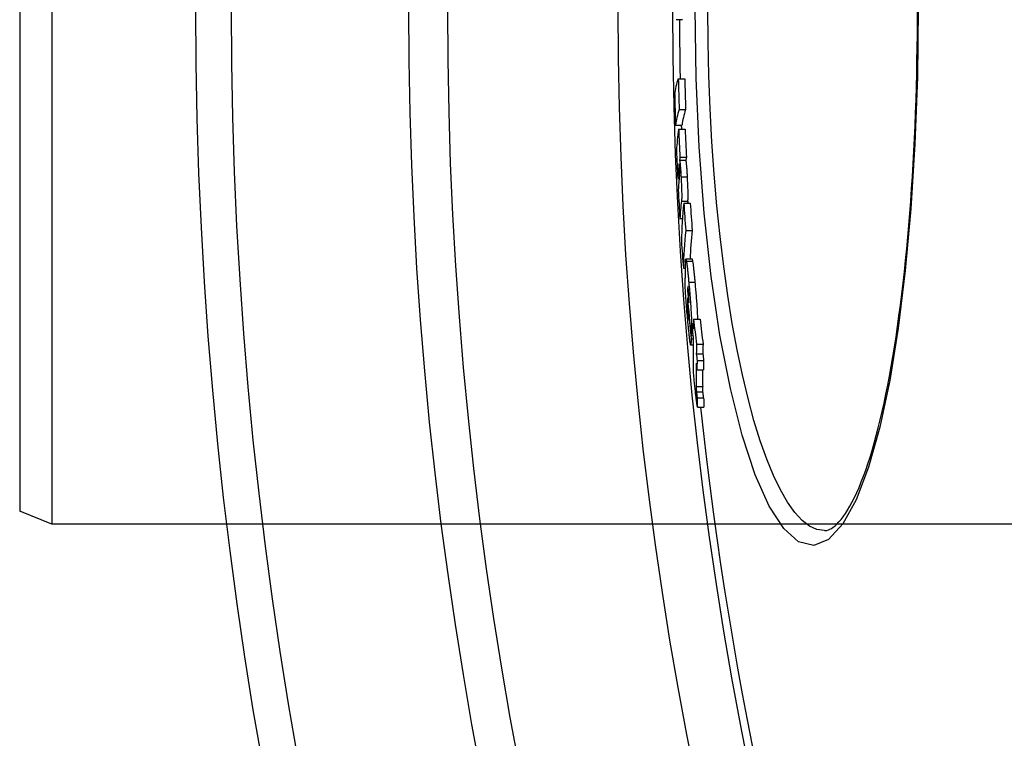
# Model space of a CAD drawing. Units: millimetres. Extents: x 10743 to 23700, y -1907 to 9499.
# Drawn here: x 20003 to 20156, y 1142 to 1254 of the extents above; entities that cross this region are included whole.
import ezdxf

# ---------------------------------------------------------------- set-up
doc = ezdxf.new("R2010")
doc.units = ezdxf.units.MM

msp = doc.modelspace()

# ---------------------------------------------------------------- linework, layer by layer
for p, q in [((20008.36, 1335.34), (20008.36, 1175.34)), ((20003.36, 1333.34), (20003.36, 1177.34)), ((20106.16, 1253.6), (20105.16, 1253.6)), ((20105.48, 1244.44), (20106.48, 1244.44)), ((20105.62, 1239.65), (20106.62, 1239.65)), ((20105.06, 1237.23), (20106.06, 1237.23)), ((20105.54, 1236.61), (20106.54, 1236.61)), ((20105.73, 1232.27), (20106.74, 1232.27)), ((20105.55, 1230.89), (20105.66, 1230.89)), ((20105.67, 1231.83), (20106.67, 1231.83)), ((20105.91, 1229.22), (20106.91, 1229.22)), ((20105.4, 1228.95), (20105.62, 1228.95)), ((20105.98, 1225.47), (20106.98, 1225.47)), ((20106.33, 1225.16), (20107.34, 1225.16)), ((20105.74, 1222.78), (20106.12, 1222.78)), ((20106.64, 1220.91), (20107.64, 1220.91)), ((20107.65, 1216.45), (20106.65, 1216.45)), ((20106.75, 1216.12), (20107.75, 1216.12)), ((20106.28, 1215.04), (20106.56, 1215.04)), ((20107.11, 1212.87), (20108.11, 1212.87)), ((20106.93, 1211.54), (20107.07, 1211.54)), ((20106.96, 1212.21), (20106.99, 1212.21)), ((20106.89, 1209.7), (20106.97, 1209.7)), ((20106.9, 1208.91), (20107.05, 1208.91)), ((20106.98, 1207.75), (20107.07, 1207.75)), ((20107.07, 1208.1), (20107.13, 1208.1)), ((20107.73, 1206.47), (20107.84, 1206.47)), ((20107.86, 1207.15), (20108.87, 1207.15)), ((20107.51, 1206.16), (20107.73, 1206.16)), ((20107.79, 1203.13), (20107.42, 1203.13)), ((20107.47, 1204.61), (20107.75, 1204.61)), ((20107.47, 1204.12), (20107.8, 1204.12)), ((20108.32, 1203.27), (20109.32, 1203.27)), ((20108.28, 1201.78), (20109.28, 1201.78)), ((20108.4, 1200.75), (20109.41, 1200.75)), ((20108.38, 1199.28), (20109.39, 1199.28)), ((20108.26, 1196.7), (20109.27, 1196.7)), ((20108.3, 1195.88), (20109.31, 1195.88)), ((20108.41, 1194.92), (20109.41, 1194.92)), ((20108.45, 1193.5), (20109.45, 1193.5)), ((20008.36, 1175.34), (20003.36, 1177.34)), ((20288.36, 1175.34), (20008.36, 1175.34)), ((20128.14, 1174.34), (20128.14, 1174.34))]:
    msp.add_line(p, q)
at = {"flags": 128}
for points in [[(20142.68, 1255.34), (20142.56, 1244.76), (20142.18, 1234.35), (20141.56, 1224.28), (20140.69, 1214.7), (20139.59, 1205.77), (20138.27, 1197.62), (20136.73, 1190.38), (20134.99, 1184.18), (20133.07, 1179.14), (20130.99, 1175.38), (20128.78, 1172.99), (20126.48, 1172.06), (20124.15, 1172.63), (20121.83, 1174.68), (20119.57, 1178.16), (20117.4, 1183.02), (20115.39, 1189.14), (20113.56, 1196.41), (20111.95, 1204.68), (20110.59, 1213.79), (20109.51, 1223.58), (20108.73, 1233.88), (20108.25, 1244.53), (20108.09, 1255.34)], [(20128.14, 1174.34), (20126.99, 1174.52), (20125.84, 1175.05), (20124.69, 1175.94), (20123.55, 1177.17), (20122.43, 1178.75), (20121.32, 1180.66), (20120.25, 1182.89), (20119.2, 1185.44), (20118.19, 1188.29), (20117.22, 1191.43), (20116.3, 1194.83), (20115.43, 1198.49), (20114.61, 1202.38), (20113.85, 1206.5), (20113.16, 1210.81), (20112.53, 1215.3), (20111.96, 1219.95), (20111.47, 1224.75), (20111.05, 1229.66), (20110.71, 1234.68), (20110.43, 1239.77), (20110.24, 1244.93), (20110.12, 1250.13), (20110.08, 1255.34)], [(20128.14, 1174.34), (20128.33, 1174.35), (20128.54, 1174.39), (20128.76, 1174.45), (20129, 1174.55), (20129.25, 1174.69), (20129.51, 1174.87), (20129.79, 1175.09), (20130.09, 1175.36), (20130.4, 1175.69), (20130.73, 1176.07), (20131.06, 1176.51), (20131.4, 1177), (20131.75, 1177.54), (20132.1, 1178.14), (20132.45, 1178.79), (20132.8, 1179.49), (20133.16, 1180.24), (20133.51, 1181.04), (20133.86, 1181.89), (20134.21, 1182.78), (20134.55, 1183.72), (20134.89, 1184.7), (20135.22, 1185.73), (20135.55, 1186.8), (20135.87, 1187.92), (20136.18, 1189.08), (20136.5, 1190.28), (20136.8, 1191.52), (20137.1, 1192.81), (20137.39, 1194.13), (20137.68, 1195.49), (20137.96, 1196.89), (20138.23, 1198.33), (20138.5, 1199.8), (20138.75, 1201.3), (20139, 1202.83), (20139.25, 1204.4), (20139.48, 1206.01), (20139.71, 1207.64), (20139.93, 1209.31), (20140.14, 1211.01), (20140.34, 1212.73), (20140.54, 1214.49), (20140.73, 1216.26), (20140.9, 1218.06), (20141.07, 1219.89), (20141.23, 1221.73), (20141.39, 1223.59), (20141.53, 1225.47), (20141.66, 1227.37), (20141.79, 1229.3), (20141.9, 1231.24), (20142.01, 1233.2), (20142.11, 1235.17), (20142.2, 1237.16), (20142.28, 1239.16), (20142.35, 1241.16), (20142.41, 1243.18), (20142.46, 1245.2), (20142.5, 1247.22), (20142.54, 1249.25), (20142.56, 1251.27), (20142.57, 1253.31), (20142.58, 1255.34)], [(20105.61, 1231.21), (20105.61, 1231.21), (20105.61, 1231.21), (20105.6, 1231.21), (20105.6, 1231.2), (20105.6, 1231.19), (20105.6, 1231.18), (20105.59, 1231.17), (20105.59, 1231.16), (20105.59, 1231.15), (20105.58, 1231.13), (20105.58, 1231.12), (20105.58, 1231.1), (20105.58, 1231.09), (20105.58, 1231.07), (20105.57, 1231.06), (20105.57, 1231.04), (20105.57, 1231.02), (20105.57, 1231), (20105.56, 1230.99), (20105.56, 1230.97), (20105.56, 1230.95), (20105.56, 1230.93), (20105.56, 1230.91), (20105.55, 1230.89)], [(20105.68, 1230.56), (20105.68, 1230.61), (20105.67, 1230.67), (20105.67, 1230.72), (20105.67, 1230.78), (20105.66, 1230.83), (20105.66, 1230.87), (20105.66, 1230.92), (20105.65, 1230.96), (20105.65, 1230.99), (20105.65, 1231.03), (20105.64, 1231.06), (20105.64, 1231.08), (20105.64, 1231.11), (20105.64, 1231.13), (20105.63, 1231.14), (20105.63, 1231.16), (20105.63, 1231.17), (20105.62, 1231.18), (20105.62, 1231.19), (20105.62, 1231.2), (20105.62, 1231.2), (20105.61, 1231.21), (20105.61, 1231.21), (20105.61, 1231.21)], [(20105.67, 1231.83), (20105.68, 1231.82), (20105.69, 1231.8), (20105.69, 1231.77), (20105.7, 1231.73), (20105.71, 1231.69), (20105.72, 1231.64), (20105.73, 1231.57), (20105.74, 1231.5), (20105.75, 1231.42), (20105.76, 1231.33), (20105.77, 1231.22), (20105.78, 1231.11), (20105.79, 1230.99), (20105.8, 1230.86), (20105.81, 1230.72), (20105.82, 1230.57), (20105.84, 1230.42), (20105.85, 1230.26), (20105.86, 1230.1), (20105.87, 1229.93), (20105.88, 1229.75), (20105.89, 1229.58), (20105.9, 1229.4), (20105.91, 1229.22)], [(20106.91, 1229.22), (20106.9, 1229.4), (20106.89, 1229.58), (20106.88, 1229.75), (20106.87, 1229.93), (20106.86, 1230.1), (20106.85, 1230.26), (20106.84, 1230.42), (20106.83, 1230.57), (20106.82, 1230.72), (20106.8, 1230.86), (20106.79, 1230.99), (20106.78, 1231.11), (20106.77, 1231.22), (20106.76, 1231.33), (20106.75, 1231.42), (20106.74, 1231.5), (20106.73, 1231.57), (20106.72, 1231.64), (20106.71, 1231.69), (20106.7, 1231.73), (20106.7, 1231.77), (20106.69, 1231.8), (20106.68, 1231.82), (20106.67, 1231.83)], [(20105.67, 1229.43), (20105.68, 1229.45), (20105.68, 1229.47), (20105.68, 1229.49), (20105.68, 1229.51), (20105.68, 1229.54), (20105.69, 1229.56), (20105.69, 1229.59), (20105.69, 1229.62), (20105.69, 1229.65), (20105.69, 1229.68), (20105.69, 1229.72), (20105.69, 1229.76), (20105.7, 1229.8), (20105.7, 1229.85), (20105.7, 1229.9), (20105.7, 1229.95), (20105.7, 1230.01), (20105.7, 1230.08), (20105.69, 1230.15), (20105.69, 1230.22), (20105.69, 1230.3), (20105.69, 1230.39), (20105.68, 1230.47), (20105.68, 1230.56)], [(20105.91, 1229.22), (20105.92, 1229), (20105.93, 1228.78), (20105.94, 1228.56), (20105.95, 1228.34), (20105.96, 1228.12), (20105.97, 1227.91), (20105.98, 1227.69), (20105.99, 1227.48), (20105.99, 1227.27), (20106, 1227.07), (20106, 1226.88), (20106.01, 1226.7), (20106.01, 1226.54), (20106.01, 1226.38), (20106.01, 1226.24), (20106.01, 1226.11), (20106.01, 1226), (20106.01, 1225.89), (20106, 1225.8), (20106, 1225.71), (20105.99, 1225.64), (20105.99, 1225.57), (20105.98, 1225.52), (20105.98, 1225.47)], [(20106.98, 1225.47), (20106.98, 1225.52), (20106.99, 1225.57), (20106.99, 1225.64), (20107, 1225.71), (20107, 1225.79), (20107.01, 1225.89), (20107.01, 1225.99), (20107.01, 1226.11), (20107.01, 1226.23), (20107.01, 1226.37), (20107.01, 1226.53), (20107.01, 1226.69), (20107.01, 1226.87), (20107, 1227.06), (20107, 1227.26), (20106.99, 1227.47), (20106.98, 1227.68), (20106.97, 1227.9), (20106.96, 1228.12), (20106.95, 1228.34), (20106.94, 1228.56), (20106.93, 1228.78), (20106.92, 1229), (20106.91, 1229.22)], [(20106.58, 1215.94), (20106.59, 1216), (20106.59, 1216.06), (20106.59, 1216.12), (20106.59, 1216.17), (20106.6, 1216.22), (20106.6, 1216.26), (20106.61, 1216.3), (20106.61, 1216.34), (20106.62, 1216.37), (20106.62, 1216.4), (20106.63, 1216.42), (20106.64, 1216.43), (20106.64, 1216.44), (20106.65, 1216.45), (20106.66, 1216.45), (20106.67, 1216.44), (20106.67, 1216.42), (20106.68, 1216.4), (20106.69, 1216.37), (20106.7, 1216.33), (20106.71, 1216.29), (20106.72, 1216.24), (20106.74, 1216.18), (20106.75, 1216.12)], [(20106.75, 1216.12), (20106.76, 1216.04), (20106.77, 1215.96), (20106.79, 1215.87), (20106.8, 1215.77), (20106.81, 1215.67), (20106.83, 1215.56), (20106.84, 1215.44), (20106.86, 1215.32), (20106.87, 1215.19), (20106.89, 1215.06), (20106.9, 1214.93), (20106.92, 1214.79), (20106.94, 1214.64), (20106.95, 1214.49), (20106.97, 1214.34), (20106.98, 1214.19), (20107, 1214.03), (20107.01, 1213.87), (20107.03, 1213.71), (20107.05, 1213.54), (20107.06, 1213.37), (20107.08, 1213.21), (20107.09, 1213.04), (20107.11, 1212.87)], [(20107.75, 1216.12), (20107.75, 1216.15), (20107.74, 1216.17), (20107.74, 1216.2), (20107.73, 1216.22), (20107.73, 1216.24), (20107.72, 1216.26), (20107.72, 1216.28), (20107.71, 1216.3), (20107.71, 1216.32), (20107.7, 1216.34), (20107.7, 1216.35), (20107.7, 1216.37), (20107.69, 1216.38), (20107.69, 1216.39), (20107.68, 1216.4), (20107.68, 1216.41), (20107.68, 1216.42), (20107.67, 1216.43), (20107.67, 1216.43), (20107.67, 1216.44), (20107.66, 1216.44), (20107.66, 1216.45), (20107.66, 1216.45), (20107.65, 1216.45)], [(20108.11, 1212.87), (20108.1, 1213.04), (20108.08, 1213.21), (20108.07, 1213.37), (20108.05, 1213.54), (20108.03, 1213.71), (20108.02, 1213.87), (20108, 1214.03), (20107.99, 1214.19), (20107.97, 1214.34), (20107.96, 1214.49), (20107.94, 1214.64), (20107.92, 1214.79), (20107.91, 1214.93), (20107.89, 1215.06), (20107.88, 1215.19), (20107.86, 1215.32), (20107.85, 1215.44), (20107.83, 1215.56), (20107.82, 1215.67), (20107.8, 1215.77), (20107.79, 1215.87), (20107.78, 1215.96), (20107.76, 1216.04), (20107.75, 1216.12)], [(20106.98, 1206.65), (20106.95, 1206.98), (20106.92, 1207.31), (20106.89, 1207.65), (20106.86, 1207.99), (20106.83, 1208.33), (20106.8, 1208.68), (20106.78, 1209.02), (20106.75, 1209.37), (20106.72, 1209.72), (20106.69, 1210.07), (20106.67, 1210.41), (20106.65, 1210.74), (20106.63, 1211.07), (20106.61, 1211.38), (20106.59, 1211.67), (20106.57, 1211.94), (20106.56, 1212.2), (20106.55, 1212.44), (20106.54, 1212.66), (20106.54, 1212.86), (20106.53, 1213.05), (20106.53, 1213.21), (20106.53, 1213.37), (20106.53, 1213.5)], [(20107.11, 1212.87), (20107.14, 1212.55), (20107.17, 1212.22), (20107.2, 1211.89), (20107.23, 1211.56), (20107.26, 1211.22), (20107.29, 1210.88), (20107.31, 1210.54), (20107.34, 1210.2), (20107.37, 1209.85), (20107.39, 1209.52), (20107.41, 1209.18), (20107.44, 1208.86), (20107.45, 1208.54), (20107.47, 1208.24), (20107.48, 1207.95), (20107.5, 1207.68), (20107.51, 1207.43), (20107.51, 1207.2), (20107.52, 1206.98), (20107.52, 1206.79), (20107.52, 1206.61), (20107.52, 1206.44), (20107.52, 1206.29), (20107.51, 1206.16)], [(20108.52, 1207.15), (20108.51, 1207.32), (20108.51, 1207.51), (20108.5, 1207.7), (20108.49, 1207.9), (20108.48, 1208.11), (20108.47, 1208.34), (20108.46, 1208.57), (20108.44, 1208.81), (20108.43, 1209.06), (20108.41, 1209.31), (20108.39, 1209.56), (20108.37, 1209.82), (20108.35, 1210.08), (20108.33, 1210.34), (20108.31, 1210.6), (20108.29, 1210.86), (20108.27, 1211.12), (20108.25, 1211.37), (20108.23, 1211.63), (20108.2, 1211.88), (20108.18, 1212.13), (20108.16, 1212.38), (20108.14, 1212.63), (20108.11, 1212.87)], [(20106.96, 1212.21), (20106.96, 1212.2), (20106.96, 1212.18), (20106.96, 1212.16), (20106.96, 1212.14), (20106.95, 1212.12), (20106.95, 1212.1), (20106.95, 1212.07), (20106.95, 1212.05), (20106.95, 1212.02), (20106.94, 1211.99), (20106.94, 1211.96), (20106.94, 1211.93), (20106.94, 1211.9), (20106.94, 1211.87), (20106.94, 1211.84), (20106.94, 1211.81), (20106.93, 1211.77), (20106.93, 1211.74), (20106.93, 1211.71), (20106.93, 1211.67), (20106.93, 1211.64), (20106.93, 1211.6), (20106.93, 1211.57), (20106.93, 1211.54)], [(20107.06, 1211.7), (20107.05, 1211.76), (20107.05, 1211.81), (20107.04, 1211.86), (20107.04, 1211.91), (20107.03, 1211.96), (20107.03, 1212), (20107.02, 1212.04), (20107.02, 1212.08), (20107.01, 1212.11), (20107.01, 1212.14), (20107, 1212.16), (20107, 1212.18), (20107, 1212.2), (20106.99, 1212.21), (20106.99, 1212.22), (20106.99, 1212.23), (20106.98, 1212.23), (20106.98, 1212.24), (20106.98, 1212.24), (20106.97, 1212.23), (20106.97, 1212.23), (20106.97, 1212.23), (20106.97, 1212.22), (20106.96, 1212.21)], [(20107.12, 1210.54), (20107.12, 1210.58), (20107.12, 1210.61), (20107.12, 1210.65), (20107.12, 1210.68), (20107.12, 1210.72), (20107.12, 1210.76), (20107.12, 1210.8), (20107.11, 1210.84), (20107.11, 1210.89), (20107.11, 1210.93), (20107.11, 1210.98), (20107.11, 1211.03), (20107.11, 1211.08), (20107.1, 1211.13), (20107.1, 1211.19), (20107.1, 1211.24), (20107.09, 1211.3), (20107.09, 1211.36), (20107.08, 1211.41), (20107.08, 1211.47), (20107.07, 1211.53), (20107.07, 1211.59), (20107.06, 1211.65), (20107.06, 1211.7)], [(20106.89, 1209.7), (20106.89, 1209.68), (20106.89, 1209.65), (20106.89, 1209.62), (20106.89, 1209.59), (20106.89, 1209.56), (20106.89, 1209.53), (20106.89, 1209.49), (20106.89, 1209.46), (20106.89, 1209.43), (20106.89, 1209.4), (20106.89, 1209.37), (20106.89, 1209.33), (20106.89, 1209.3), (20106.89, 1209.27), (20106.89, 1209.23), (20106.89, 1209.2), (20106.89, 1209.17), (20106.89, 1209.13), (20106.89, 1209.09), (20106.89, 1209.06), (20106.89, 1209.02), (20106.89, 1208.98), (20106.9, 1208.94), (20106.9, 1208.91)], [(20107.1, 1209.66), (20107.1, 1209.69), (20107.1, 1209.72), (20107.11, 1209.76), (20107.11, 1209.79), (20107.11, 1209.82), (20107.11, 1209.86), (20107.11, 1209.89), (20107.11, 1209.93), (20107.11, 1209.96), (20107.11, 1210), (20107.11, 1210.03), (20107.11, 1210.06), (20107.11, 1210.1), (20107.12, 1210.13), (20107.12, 1210.17), (20107.12, 1210.21), (20107.12, 1210.25), (20107.12, 1210.29), (20107.12, 1210.33), (20107.12, 1210.37), (20107.12, 1210.42), (20107.12, 1210.46), (20107.12, 1210.5), (20107.12, 1210.54)], [(20106.9, 1208.91), (20106.9, 1208.87), (20106.9, 1208.84), (20106.9, 1208.8), (20106.9, 1208.76), (20106.91, 1208.72), (20106.91, 1208.68), (20106.91, 1208.64), (20106.91, 1208.59), (20106.92, 1208.54), (20106.92, 1208.5), (20106.92, 1208.45), (20106.92, 1208.4), (20106.93, 1208.34), (20106.93, 1208.29), (20106.94, 1208.24), (20106.94, 1208.18), (20106.94, 1208.13), (20106.95, 1208.07), (20106.95, 1208.02), (20106.96, 1207.96), (20106.96, 1207.91), (20106.97, 1207.86), (20106.97, 1207.8), (20106.98, 1207.75)], [(20106.98, 1207.75), (20106.98, 1207.68), (20106.99, 1207.61), (20107, 1207.54), (20107.01, 1207.47), (20107.01, 1207.41), (20107.02, 1207.36), (20107.02, 1207.32), (20107.03, 1207.28), (20107.04, 1207.25), (20107.04, 1207.22), (20107.04, 1207.21), (20107.05, 1207.19), (20107.05, 1207.19), (20107.05, 1207.19), (20107.06, 1207.2), (20107.06, 1207.21), (20107.06, 1207.22), (20107.06, 1207.24), (20107.06, 1207.25), (20107.06, 1207.28), (20107.06, 1207.3), (20107.06, 1207.33), (20107.06, 1207.36), (20107.06, 1207.39)], [(20107.41, 1203.14), (20107.4, 1203.16), (20107.39, 1203.2), (20107.38, 1203.25), (20107.36, 1203.32), (20107.35, 1203.4), (20107.33, 1203.49), (20107.32, 1203.59), (20107.3, 1203.71), (20107.28, 1203.84), (20107.27, 1203.99), (20107.25, 1204.14), (20107.23, 1204.3), (20107.21, 1204.47), (20107.19, 1204.64), (20107.17, 1204.83), (20107.15, 1205.01), (20107.13, 1205.21), (20107.11, 1205.4), (20107.09, 1205.6), (20107.07, 1205.81), (20107.05, 1206.02), (20107.03, 1206.23), (20107, 1206.44), (20106.98, 1206.65)], [(20107.47, 1204.12), (20107.47, 1204.06), (20107.47, 1203.99), (20107.46, 1203.93), (20107.46, 1203.87), (20107.46, 1203.8), (20107.46, 1203.74), (20107.46, 1203.68), (20107.46, 1203.63), (20107.46, 1203.57), (20107.46, 1203.52), (20107.45, 1203.46), (20107.45, 1203.42), (20107.45, 1203.37), (20107.45, 1203.33), (20107.44, 1203.29), (20107.44, 1203.25), (20107.44, 1203.22), (20107.44, 1203.19), (20107.43, 1203.17), (20107.43, 1203.15), (20107.42, 1203.14), (20107.42, 1203.13), (20107.41, 1203.13), (20107.41, 1203.14)], [(20108.2, 1195.39), (20108.18, 1195.59), (20108.16, 1195.8), (20108.13, 1196.01), (20108.11, 1196.22), (20108.08, 1196.43), (20108.06, 1196.65), (20108.04, 1196.87), (20108.01, 1197.09), (20107.99, 1197.32), (20107.97, 1197.54), (20107.95, 1197.75), (20107.93, 1197.97), (20107.91, 1198.18), (20107.9, 1198.38), (20107.88, 1198.57), (20107.87, 1198.75), (20107.86, 1198.92), (20107.85, 1199.08), (20107.84, 1199.23), (20107.83, 1199.37), (20107.83, 1199.5), (20107.82, 1199.62), (20107.82, 1199.74), (20107.82, 1199.84)], [(20108.26, 1196.7), (20108.26, 1196.67), (20108.26, 1196.64), (20108.26, 1196.61), (20108.27, 1196.58), (20108.27, 1196.55), (20108.27, 1196.52), (20108.27, 1196.49), (20108.27, 1196.46), (20108.27, 1196.43), (20108.27, 1196.39), (20108.27, 1196.36), (20108.27, 1196.33), (20108.27, 1196.3), (20108.28, 1196.27), (20108.28, 1196.24), (20108.28, 1196.2), (20108.28, 1196.17), (20108.28, 1196.13), (20108.28, 1196.1), (20108.29, 1196.06), (20108.29, 1196.02), (20108.29, 1195.97), (20108.3, 1195.93), (20108.3, 1195.88)], [(20108.3, 1195.88), (20108.3, 1195.86), (20108.3, 1195.84), (20108.31, 1195.81), (20108.31, 1195.79), (20108.31, 1195.76), (20108.31, 1195.74), (20108.32, 1195.71), (20108.32, 1195.68), (20108.32, 1195.65), (20108.33, 1195.61), (20108.33, 1195.58), (20108.34, 1195.54), (20108.34, 1195.5), (20108.34, 1195.46), (20108.35, 1195.42), (20108.35, 1195.37), (20108.36, 1195.33), (20108.37, 1195.28), (20108.37, 1195.22), (20108.38, 1195.17), (20108.39, 1195.11), (20108.39, 1195.05), (20108.4, 1194.99), (20108.41, 1194.92)], [(20109.31, 1195.88), (20109.3, 1195.93), (20109.3, 1195.97), (20109.29, 1196.02), (20109.29, 1196.06), (20109.29, 1196.1), (20109.29, 1196.13), (20109.29, 1196.17), (20109.28, 1196.2), (20109.28, 1196.24), (20109.28, 1196.27), (20109.28, 1196.3), (20109.28, 1196.33), (20109.28, 1196.36), (20109.28, 1196.39), (20109.28, 1196.43), (20109.27, 1196.46), (20109.27, 1196.49), (20109.27, 1196.52), (20109.27, 1196.55), (20109.27, 1196.58), (20109.27, 1196.61), (20109.27, 1196.64), (20109.27, 1196.67), (20109.27, 1196.7)], [(20109.41, 1194.92), (20109.41, 1194.99), (20109.4, 1195.05), (20109.39, 1195.11), (20109.39, 1195.17), (20109.38, 1195.22), (20109.37, 1195.27), (20109.37, 1195.32), (20109.36, 1195.37), (20109.36, 1195.41), (20109.35, 1195.46), (20109.35, 1195.5), (20109.34, 1195.54), (20109.34, 1195.57), (20109.33, 1195.61), (20109.33, 1195.64), (20109.33, 1195.67), (20109.32, 1195.7), (20109.32, 1195.73), (20109.32, 1195.76), (20109.31, 1195.79), (20109.31, 1195.81), (20109.31, 1195.84), (20109.31, 1195.86), (20109.31, 1195.88)], [(20108.45, 1193.5), (20108.44, 1193.53), (20108.44, 1193.58), (20108.43, 1193.63), (20108.42, 1193.68), (20108.41, 1193.74), (20108.4, 1193.81), (20108.39, 1193.88), (20108.38, 1193.95), (20108.37, 1194.03), (20108.36, 1194.11), (20108.35, 1194.19), (20108.34, 1194.28), (20108.33, 1194.37), (20108.32, 1194.46), (20108.31, 1194.55), (20108.3, 1194.65), (20108.28, 1194.74), (20108.27, 1194.84), (20108.26, 1194.93), (20108.25, 1195.03), (20108.24, 1195.12), (20108.23, 1195.21), (20108.21, 1195.3), (20108.2, 1195.39)]]:
    msp.add_lwpolyline(points, dxfattribs=at)
for radius in [660.5, 654.97, 627.48, 621.44, 595, 595, 586.54]:
    msp.add_circle((20691.17, 1255.34), radius)
for start, end in [(180.16962, 181.06604), (181.77238, 181.83316), (186.06298, 211.60812)]:
    msp.add_arc((20691.17, 1255.34), 585.5, start, end)
for centre, major_axis, ratio, start_param, end_param in [((20803.68, 1240.87), (-698.83, 0), 0.120842, 6.240848, 6.269479), ((20692.58, 1258.37), (-587.26, 0), 0.992672, 0.023888, 0.032124), ((20692.58, 1258.37), (-586.26, 0), 0.992672, 0.023928, 0.032177), ((20692.58, 1256.34), (-587.83, 0), 0.992672, 0.024534, 0.032762), ((20803.67, 1236.09), (-698.67, 0), 0.120842, 6.241, 6.269638), ((20803.67, 1236.09), (-697.67, 0), 0.120842, 6.24094, 6.269619), ((20799.68, 1231.85), (-694.51, 0), 0.210025, 6.250568, 6.273329), ((20695.43, 1259.52), (-590.35, 0), 0.977696, 0.0397, 0.047231), ((20695.43, 1259.52), (-589.35, 0), 0.977696, 0.039766, 0.047309), ((20695.42, 1256.72), (-590.7, 0), 0.977696, 0.040582, 0.048109), ((20799.69, 1227.55), (-694.32, 0), 0.210025, 6.250812, 6.253782), ((20799.69, 1227.55), (-693.31, 0), 0.210025, 6.250768, 6.253742), ((20799.64, 1227.55), (-694.27, 0), 0.210025, 6.260217, 6.27358), ((20799.63, 1225.81), (-694.17, 0), 0.210025, 6.258336, 6.273681), ((20695.41, 1256.72), (-590.7, 0), 0.977696, 0.051145, 0.058801), ((20799.61, 1221.43), (-693.9, 0), 0.210025, 6.255507, 6.273936), ((20794.03, 1218.51), (-688.06, 0), 0.293655, 6.250295, 6.279368), ((20699.52, 1261.5), (-594.4, 0), 0.955912, 0.064002, 0.071492), ((20799.61, 1221.43), (-692.9, 0), 0.210025, 6.25547, 6.257578), ((20699.52, 1261.5), (-593.4, 0), 0.955912, 0.064108, 0.07161), ((20794, 1214.34), (-687.73, 0), 0.293655, 6.250627, 6.279714), ((20794, 1214.34), (-686.72, 0), 0.293655, 6.250585, 6.272734), ((20699.5, 1256.52), (-594.81, 0), 0.955912, 0.065526, 0.073011), ((20787.07, 1212.69), (-680.54, 0), 0.372771, 6.270375, 6.279967), ((20704.67, 1258.8), (-599.91, 0), 0.927923, 0.084999, 0.088387), ((20787.02, 1208.75), (-680.13, 0), 0.372771, 6.276436, 6.279431), ((20704.66, 1257.88), (-599.94, 0), 0.927923, 0.085273, 0.095828), ((20786.99, 1206.92), (-679.92, 0), 0.372771, 6.278561, 6.281358), ((20704.65, 1257.46), (-599.94, 0), 0.927923, 0.088785, 0.095954), ((20778.58, 1203.37), (-670.89, 0), 0.453283, 6.272991, 6.27782), ((20711.32, 1259.81), (-606.55, 0), 0.891367, 0.09883, 0.100334), ((20778.63, 1202.59), (-670.84, 0), 0.453283, 6.26819, 6.273093), ((20711.31, 1261.1), (-606.48, 0), 0.891367, 0.099972, 0.107193), ((20711.31, 1261.1), (-605.47, 0), 0.891367, 0.100136, 0.107369), ((20787.02, 1203.06), (-679.55, 0), 0.372771, 6.270938, 6.277041), ((20711.3, 1258.54), (-606.58, 0), 0.891367, 0.099189, 0.100694), ((20778.47, 1202.59), (-670.68, 0), 0.453283, 6.277922, 6.292228), ((20778.62, 1198.86), (-670.37, 0), 0.453283, 6.268674, 6.27358), ((20778.61, 1198.86), (-669.36, 0), 0.453283, 6.268665, 6.273578), ((20711.27, 1259.81), (-606.5, 0), 0.891367, 0.107559, 0.109472), ((20711.27, 1259.81), (-605.49, 0), 0.891367, 0.107734, 0.10965), ((20778.45, 1198.86), (-670.21, 0), 0.453283, 6.278413, 6.290294), ((20711.26, 1258.54), (-606.53, 0), 0.891367, 0.107914, 0.109827), ((20778.55, 1197.87), (-670.18, 0), 0.453283, 6.273709, 6.278543), ((20778.55, 1197.87), (-669.17, 0), 0.453283, 6.273708, 6.278548), ((20778.45, 1198.86), (-669.2, 0), 0.453283, 6.281807, 6.290317), ((20777.49, 1198.14), (-669.12, 0), 0.460345, 0.010458, 0.015079), ((20777.48, 1198.15), (-668.1, 0), 0.460345, 0.010486, 0.015115)]:
    msp.add_ellipse(centre, major_axis=major_axis, ratio=ratio, start_param=start_param, end_param=end_param)

doc.saveas('drawing.dxf')
